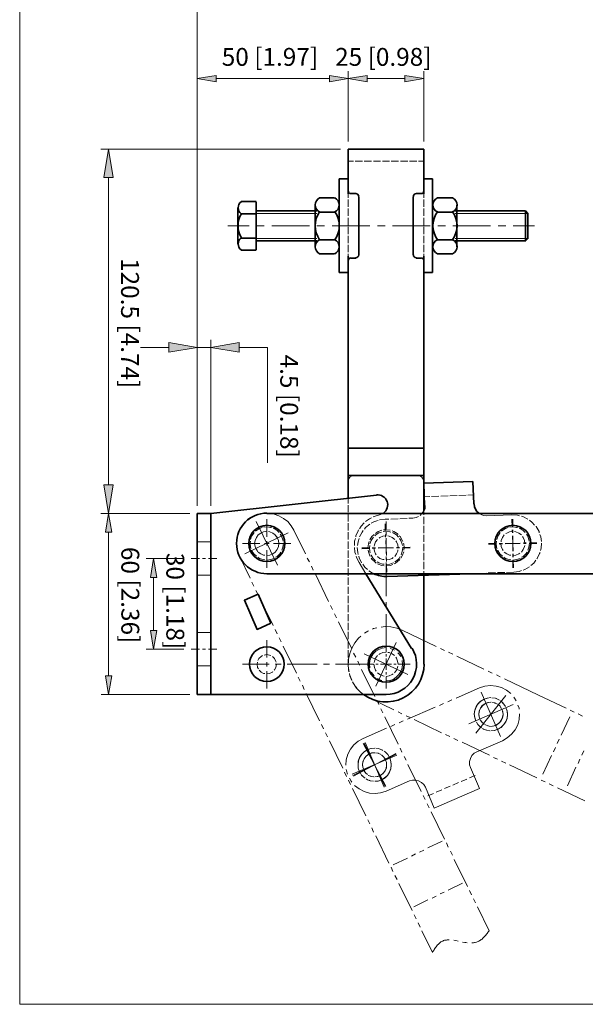
# Model space of a CAD drawing. Units: inches. Extents: x 16 to 543, y 50 to 741.
# Drawn here: x 16 to 277, y 50 to 504 of the extents above; entities that cross this region are included whole.
import ezdxf

# ---------------------------------------------------------------- set-up
doc = ezdxf.new("R2010")
doc.units = ezdxf.units.IN
doc.header["$MEASUREMENT"] = 0
doc.layers.add('图层 1', color=7, linetype='Continuous')

# ---------------------------------------------------------------- blocks, each defined once
blk = doc.blocks.new('block 2')
at = {"layer": '图层 1', "true_color": 0xffffff}
h = blk.add_hatch(color=7, dxfattribs=at)
h.dxf.hatch_style = 2
h.paths.add_polyline_path([(59.08, 431.36), (54.76, 431.36), (56.92, 444.44)])
h = blk.add_hatch(color=7, dxfattribs=at)
h.dxf.hatch_style = 2
h.paths.add_polyline_path([(59.08, 289.52), (54.76, 289.52), (56.92, 276.44)])
at = {"layer": '图层 1', "lineweight": 0}
for points in [[(16, 50), (543.28, 50), (543.28, 741.08), (16, 741.08), (16, 50)], [(59.08, 431.36), (54.76, 431.36), (56.92, 444.44), (59.08, 431.36)], [(59.08, 431.36), (54.76, 431.36), (56.92, 444.44), (59.08, 431.36)], [(59.08, 289.52), (54.76, 289.52), (56.92, 276.44), (59.08, 289.52)], [(59.08, 289.52), (54.76, 289.52), (56.92, 276.44), (59.08, 289.52)]]:
    blk.add_lwpolyline(points, dxfattribs=at)
at = {"layer": '图层 1', "color": 7, "lineweight": 18, "true_color": 0xffffff}
for points in [[(164.08, 444.44), (53.44, 444.44)], [(56.92, 431.36), (56.92, 289.52)], [(59.68, 276.44), (53.44, 276.44)]]:
    blk.add_lwpolyline(points, dxfattribs=at)
blk = doc.blocks.new('block 3')
at = {"layer": '图层 1', "lineweight": 0}
blk.add_lwpolyline([(16, 50), (543.28, 50), (543.28, 741.08), (16, 741.08), (16, 50)], dxfattribs=at)
at = {"layer": '图层 1', "color": 7, "true_color": 0xffffff, "insert": (62.8, 394.16), "char_height": 8.2416, "attachment_point": 7, "rotation": 270}
blk.add_mtext('\\fArial|b0|i0|c0|p34;\\W1;120.5 [4.74]', dxfattribs=at)
blk = doc.blocks.new('block 4')
at = {"layer": '图层 1', "true_color": 0xffffff}
h = blk.add_hatch(color=7, dxfattribs=at)
h.dxf.hatch_style = 2
h.paths.add_polyline_path([(106.6, 478.4), (106.6, 475.52), (97.96, 476.96)])
h = blk.add_hatch(color=7, dxfattribs=at)
h.dxf.hatch_style = 2
h.paths.add_polyline_path([(158.92, 478.4), (158.92, 475.52), (167.56, 476.96)])
h = blk.add_hatch(color=7, dxfattribs=at)
h.dxf.hatch_style = 2
h.paths.add_polyline_path([(176.32, 478.4), (176.32, 475.52), (167.56, 476.96)])
h = blk.add_hatch(color=7, dxfattribs=at)
h.dxf.hatch_style = 2
h.paths.add_polyline_path([(193.72, 478.4), (193.72, 475.52), (202.48, 476.96)])
h = blk.add_hatch(color=7, dxfattribs=at)
h.dxf.hatch_style = 2
h.paths.add_polyline_path([(84.88, 355.16), (84.88, 350.72), (97.96, 353)])
h = blk.add_hatch(color=7, dxfattribs=at)
h.dxf.hatch_style = 2
h.paths.add_polyline_path([(117.28, 355.16), (117.28, 350.72), (104.2, 353)])
h = blk.add_hatch(color=7, dxfattribs=at)
h.dxf.hatch_style = 2
h.paths.add_polyline_path([(58.48, 267.8), (55.6, 267.8), (57.04, 276.44)])
h = blk.add_hatch(color=7, dxfattribs=at)
h.dxf.hatch_style = 2
h.paths.add_polyline_path([(79.24, 246.92), (76.36, 246.92), (77.8, 255.56)])
h = blk.add_hatch(color=7, dxfattribs=at)
h.dxf.hatch_style = 2
h.paths.add_polyline_path([(79.24, 222.44), (76.36, 222.44), (77.8, 213.8)])
h = blk.add_hatch(color=7, dxfattribs=at)
h.dxf.hatch_style = 2
h.paths.add_polyline_path([(58.48, 201.56), (55.6, 201.56), (57.04, 192.92)])
at = {"layer": '图层 1', "lineweight": 0}
for points in [[(16, 50), (543.28, 50), (543.28, 741.08), (16, 741.08), (16, 50)], [(106.6, 478.4), (106.6, 475.52), (97.96, 476.96), (106.6, 478.4)], [(106.6, 478.4), (106.6, 475.52), (97.96, 476.96), (106.6, 478.4)], [(158.92, 478.4), (158.92, 475.52), (167.56, 476.96), (158.92, 478.4)], [(158.92, 478.4), (158.92, 475.52), (167.56, 476.96), (158.92, 478.4)], [(176.32, 478.4), (176.32, 475.52), (167.56, 476.96), (176.32, 478.4)], [(176.32, 478.4), (176.32, 475.52), (167.56, 476.96), (176.32, 478.4)], [(193.72, 478.4), (193.72, 475.52), (202.48, 476.96), (193.72, 478.4)], [(193.72, 478.4), (193.72, 475.52), (202.48, 476.96), (193.72, 478.4)], [(84.88, 355.16), (84.88, 350.72), (97.96, 353), (84.88, 355.16)], [(84.88, 355.16), (84.88, 350.72), (97.96, 353), (84.88, 355.16)], [(117.28, 355.16), (117.28, 350.72), (104.2, 353), (117.28, 355.16)], [(117.28, 355.16), (117.28, 350.72), (104.2, 353), (117.28, 355.16)], [(58.48, 267.8), (55.6, 267.8), (57.04, 276.44), (58.48, 267.8)], [(58.48, 267.8), (55.6, 267.8), (57.04, 276.44), (58.48, 267.8)], [(79.24, 246.92), (76.36, 246.92), (77.8, 255.56), (79.24, 246.92)], [(79.24, 246.92), (76.36, 246.92), (77.8, 255.56), (79.24, 246.92)], [(79.24, 222.44), (76.36, 222.44), (77.8, 213.8), (79.24, 222.44)], [(79.24, 222.44), (76.36, 222.44), (77.8, 213.8), (79.24, 222.44)], [(58.48, 201.56), (55.6, 201.56), (57.04, 192.92), (58.48, 201.56)], [(58.48, 201.56), (55.6, 201.56), (57.04, 192.92), (58.48, 201.56)]]:
    blk.add_lwpolyline(points, dxfattribs=at)
at = {"layer": '图层 1', "color": 7, "lineweight": 18, "true_color": 0xffffff}
for points in [[(97.96, 279.92), (97.96, 518.36)], [(97.96, 279.92), (97.96, 480.44)], [(106.6, 476.96), (158.92, 476.96)], [(167.56, 447.92), (167.56, 480.44)], [(167.56, 447.92), (167.56, 480.44)], [(176.32, 476.96), (193.72, 476.96)], [(202.48, 447.92), (202.48, 480.44)], [(169.96, 438.8), (167.56, 438.8)], [(174.16, 438.8), (170.8, 438.8)], [(178.36, 438.8), (175, 438.8)], [(182.56, 438.8), (179.2, 438.8)], [(186.64, 438.8), (183.4, 438.8)], [(190.84, 438.8), (187.48, 438.8)], [(195.04, 438.8), (191.68, 438.8)], [(199.24, 438.8), (195.88, 438.8)], [(202.48, 438.8), (200.08, 438.8)], [(167.56, 425), (167.56, 422)], [(202.48, 425), (202.48, 422)], [(167.56, 421.16), (167.56, 417.8)], [(202.48, 421.16), (202.48, 417.8)], [(125.08, 414.8), (153.16, 414.8)], [(167.56, 416.96), (167.56, 413.6)], [(202.48, 416.96), (202.48, 413.6)], [(216.88, 414.8), (250.48, 414.8)], [(112.12, 409.04), (121.84, 409.04)], [(125.32, 409.04), (128.8, 409.04)], [(132.28, 409.04), (149.68, 409.04)], [(153.16, 409.04), (156.64, 409.04)], [(160.12, 409.04), (177.64, 409.04)], [(167.56, 412.76), (167.56, 409.4)], [(181.12, 409.04), (184.6, 409.04)], [(188.08, 409.04), (205.48, 409.04)], [(202.48, 412.76), (202.48, 409.4)], [(208.96, 409.04), (212.44, 409.04)], [(215.92, 409.04), (233.32, 409.04)], [(236.8, 409.04), (240.28, 409.04)], [(243.76, 409.04), (253.48, 409.04)], [(167.56, 408.56), (167.56, 405.2)], [(167.56, 404.36), (167.56, 401.12)], [(202.48, 408.56), (202.48, 405.2)], [(202.48, 404.36), (202.48, 401.12)], [(125.08, 403.16), (153.16, 403.16)], [(167.56, 400.28), (167.56, 396.92)], [(202.48, 400.28), (202.48, 396.92)], [(216.88, 403.16), (250.48, 403.16)], [(167.56, 396.08), (167.56, 393.08)], [(202.48, 396.08), (202.48, 393.08)], [(97.96, 279.92), (97.96, 356.48)], [(104.2, 279.92), (104.2, 356.48)], [(84.88, 353), (71.8, 353)], [(97.96, 353), (104.2, 353)], [(117.28, 353), (130.36, 353), (130.36, 299.72)], [(97.96, 279.92), (97.96, 299.48)], [(170.44, 293.84), (169.36, 293.72), (168.4, 293.12), (167.8, 292.16), (167.56, 291.08)], [(172.12, 293.84), (170.44, 293.84)], [(176.2, 293.84), (172.84, 293.84)], [(180.4, 293.84), (177.04, 293.84)], [(184.6, 293.84), (181.24, 293.84)], [(188.8, 293.84), (185.44, 293.84)], [(193, 293.84), (189.64, 293.84)], [(197.2, 293.84), (193.84, 293.84)], [(202.48, 291.08), (202.24, 292.16), (201.64, 293.12), (200.68, 293.72), (199.6, 293.84), (197.92, 293.84)], [(167.56, 281), (167.56, 283.4)], [(205.24, 284.24), (202.72, 284.12)], [(209.44, 284.36), (206.08, 284.24)], [(213.64, 284.48), (210.28, 284.36)], [(217.84, 284.6), (214.48, 284.48)], [(222.04, 284.84), (218.68, 284.72)], [(225.4, 284.96), (222.76, 284.84)], [(167.56, 276.92), (167.56, 280.16)], [(200.8, 275.48), (201.64, 276.32), (202.48, 277.64)], [(202.48, 275.72), (202.48, 277.64)], [(94.48, 276.44), (53.56, 276.44)], [(123.04, 274.52), (121.84, 273.8), (121.24, 273.32)], [(126.88, 276.08), (126.16, 275.96), (124.84, 275.48)], [(134.92, 252.56), (125.08, 272.6)], [(142.48, 268.64), (141.28, 270.68), (139.72, 272.6), (137.8, 274.04), (135.64, 275.24), (133.36, 276.08), (130.96, 276.44), (128.92, 276.44)], [(130, 265.64), (130, 273.68)], [(167.56, 272.72), (167.56, 276.08)], [(178.36, 274.4), (177.4, 273.92), (175.6, 272.6)], [(181.36, 273.2), (179.68, 272.6), (178.24, 271.88)], [(182.08, 275.72), (179.56, 275), (179.08, 274.76)], [(182.08, 275.72), (183.76, 276.44)], [(184.6, 273.68), (182.08, 273.44)], [(184.6, 273.68), (186.4, 273.8)], [(185.08, 269.12), (185.08, 272.6)], [(187.24, 273.8), (190.6, 273.92)], [(191.44, 273.92), (194.8, 274.04)], [(195.64, 274.16), (197.44, 274.16)], [(197.44, 274.16), (199, 274.52), (200.08, 275)], [(202.48, 271.52), (202.48, 274.88)], [(227.8, 276.44), (228.88, 275.84), (230.08, 275.48), (231.28, 275.36)], [(231.28, 275.36), (243.04, 275.72)], [(246.64, 275.36), (245.68, 275.6), (243.04, 275.72)], [(243.28, 270.2), (243.16, 273.68)], [(243.52, 270.2), (243.52, 273.68)], [(250.48, 273.8), (248.2, 275), (247.48, 275.12)], [(253.6, 271.04), (252.52, 272.24), (251.2, 273.32)], [(119.68, 272), (118.48, 270.32), (117.28, 268.16), (116.44, 265.88), (116.08, 263.48), (116.08, 261.08), (116.56, 258.68), (117.52, 256.4)], [(130, 268.16), (128.56, 267.92), (127.24, 267.32), (126.04, 266.48), (125.2, 265.28), (124.6, 263.96), (124.36, 262.52), (124.6, 261.32)], [(127.84, 269.84), (126.64, 269.48), (125.2, 268.52), (124.84, 268.16)], [(130, 268.16), (128.56, 267.92), (127.24, 267.32), (126.76, 267.08)], [(132.16, 269.84), (131.68, 269.96), (130, 270.2), (128.68, 270.08)], [(133.96, 266.48), (132.76, 267.32), (131.44, 267.92), (130.84, 268.04)], [(135.76, 267.56), (134.8, 268.52), (133.36, 269.48), (133, 269.6)], [(147.88, 257.72), (142.48, 268.64)], [(167.56, 268.52), (167.56, 271.88)], [(172.36, 268.76), (172.12, 268.4), (171.16, 266), (171.04, 265.64)], [(175, 272), (173.56, 270.56), (172.84, 269.36)], [(174.52, 268.52), (174.04, 267.8), (172.84, 265.64)], [(177.52, 271.4), (175.6, 269.84), (175.12, 269.12)], [(183.04, 268.64), (181.36, 268.04), (180.16, 267.2)], [(187.24, 267.8), (186.76, 267.92), (185.08, 268.16), (183.76, 268.04)], [(187, 268.64), (186.88, 268.64), (185.08, 268.88), (183.88, 268.76)], [(184.72, 268.16), (184.6, 271.64)], [(190.6, 266.72), (190.24, 267.08), (188.68, 268.04), (187.84, 268.4)], [(202.48, 267.32), (202.48, 270.68)], [(241.36, 269.84), (240.16, 269.48), (238.72, 268.52), (238.36, 268.16)], [(243.52, 268.16), (242.08, 267.92), (240.76, 267.32), (240.28, 267.08)], [(245.68, 269.84), (245.2, 269.96), (243.52, 270.2), (242.2, 270.08)], [(243.4, 267.44), (243.28, 268.76)], [(243.52, 267.44), (243.52, 268.76)], [(247.48, 266.48), (246.28, 267.32), (244.96, 267.92), (244.36, 268.04)], [(249.28, 267.56), (248.32, 268.52), (246.88, 269.48), (246.52, 269.6)], [(255.76, 267.44), (255.64, 268.04), (254.32, 270.32), (254.2, 270.44)], [(57.04, 267.8), (57.04, 201.56)], [(119.92, 257.72), (139.96, 267.44)], [(122.44, 263.6), (122.32, 262.52), (122.56, 260.84), (122.8, 260.24)], [(124.24, 267.56), (124, 267.32), (123.04, 265.88), (122.56, 264.44)], [(126.04, 266.48), (125.2, 265.28), (124.6, 263.96), (124.48, 263.36)], [(130, 257), (131.44, 257.12), (132.76, 257.72), (133.96, 258.56), (134.8, 259.76), (135.4, 261.08), (135.52, 262.52), (135.4, 263.84)], [(130, 261.56), (130, 263.6)], [(132.88, 267.32), (132.76, 267.32), (131.44, 267.92)], [(134.92, 265.16), (134.8, 265.28), (133.96, 266.36)], [(135.52, 262.52), (135.4, 263.96), (134.8, 265.28), (134.44, 265.76)], [(137.56, 263.6), (137.44, 264.2), (136.84, 265.88), (136.24, 266.84)], [(167.56, 264.32), (167.56, 267.68)], [(167.56, 260.12), (167.56, 263.48)], [(170.92, 264.8), (170.56, 263.6), (170.44, 261.56)], [(172.6, 264.8), (172.12, 263.24), (171.88, 261.56)], [(177.28, 263.48), (176.92, 262.4), (176.68, 260.48), (176.68, 260.36)], [(179.56, 266.72), (178.48, 265.76), (177.52, 264.2)], [(179.32, 265.52), (179.08, 265.28), (178.12, 263.84), (177.64, 262.4)], [(181.12, 264.44), (180.16, 263.24), (179.68, 261.92), (179.56, 261.32)], [(182.92, 267.8), (181.72, 267.44), (180.28, 266.48), (179.92, 266.12)], [(185.08, 266.12), (183.64, 265.88), (182.2, 265.28), (181.84, 264.92)], [(184.84, 265.4), (184.84, 266.72)], [(185.2, 257), (184.96, 263.96)], [(185.08, 266.36), (185.08, 267.68)], [(185.08, 257.96), (185.08, 264.92)], [(189.04, 264.44), (187.84, 265.28), (186.52, 265.88), (185.92, 266)], [(190.84, 265.52), (189.88, 266.48), (188.32, 267.44), (187.96, 267.56)], [(190.6, 260.48), (190.48, 261.92), (189.88, 263.24), (189.52, 263.72)], [(192.76, 263.48), (192.52, 264.08), (191.56, 265.76), (191.08, 266.12)], [(192.64, 261.56), (192.52, 262.16), (191.92, 263.84), (191.32, 264.8)], [(202.48, 263.24), (202.48, 266.48)], [(235.96, 263.6), (235.84, 262.52), (236.08, 260.84), (236.32, 260.24)], [(237.76, 267.56), (237.52, 267.32), (236.68, 265.88), (236.2, 264.44)], [(239.56, 266.48), (238.72, 265.28), (238.12, 263.96), (238.12, 263.36)], [(243.64, 259.04), (243.4, 266)], [(243.52, 259.04), (243.52, 266)], [(249.16, 262.52), (248.92, 263.96), (248.32, 265.28), (247.96, 265.76)], [(251.08, 263.6), (250.96, 264.2), (250.48, 265.88), (249.88, 266.84)], [(256.72, 263.48), (256.48, 265.64), (256, 266.72)], [(104.2, 263.24), (97.96, 263.24)], [(126.88, 262.52), (118.84, 262.52)], [(123.04, 259.4), (123.04, 259.28), (124, 257.72), (125.2, 256.64)], [(124.36, 262.52), (124.6, 261.08), (125.2, 259.76), (125.56, 259.28)], [(125.08, 259.88), (125.2, 259.76), (125.92, 258.68)], [(131.08, 262.52), (128.92, 262.52)], [(130, 251.36), (130, 259.4)], [(141.16, 262.52), (133.12, 262.52)], [(133.96, 258.56), (134.8, 259.76), (135.4, 261.08), (135.4, 261.68)], [(136.96, 259.4), (137.44, 260.84), (137.68, 262.52), (137.68, 262.76)], [(167.56, 255.92), (167.56, 259.28)], [(170.44, 260.72), (170.68, 258.56), (171.04, 257.48)], [(171.76, 260.72), (172, 258.32), (172.24, 257.48)], [(177.4, 260.48), (173.92, 260.48)], [(177.4, 260.48), (173.92, 260.48)], [(177.4, 260.24), (173.92, 260.12)], [(176.8, 259.52), (176.92, 258.68), (177.52, 256.88), (177.76, 256.52)], [(177.52, 261.56), (177.4, 260.48), (177.52, 258.8), (177.76, 258.2)], [(180.16, 260.48), (178.72, 260.48)], [(180.16, 260.48), (178.72, 260.48)], [(180.16, 260.36), (178.84, 260.24)], [(179.44, 260.48), (179.68, 259.04), (180.16, 257.72), (180.52, 257.24)], [(188.56, 260.48), (181.48, 260.48)], [(188.56, 260.48), (181.48, 260.48)], [(188.56, 260.6), (181.6, 260.36)], [(189.04, 256.52), (189.88, 257.72), (190.48, 259.04), (190.48, 259.64)], [(191.32, 260.72), (189.88, 260.72)], [(191.32, 260.48), (189.88, 260.48)], [(191.32, 260.48), (189.88, 260.48)], [(192.04, 257.36), (192.52, 258.8), (192.76, 260.48), (192.64, 260.72)], [(196.12, 260.48), (192.64, 260.48)], [(196.12, 260.48), (192.64, 260.48)], [(196.24, 260.84), (192.76, 260.72)], [(193.24, 259.52), (193.36, 260.48), (193.24, 262.4), (193.12, 262.64)], [(202.48, 259.04), (202.48, 262.4)], [(235.84, 262.52), (232.36, 262.52)], [(235.84, 262.28), (232.36, 262.16)], [(236.56, 259.4), (236.68, 259.28), (237.52, 257.72), (238.72, 256.64)], [(238.72, 262.52), (237.28, 262.52)], [(238.72, 262.4), (237.28, 262.28)], [(238, 262.52), (238.12, 261.08), (238.72, 259.76), (239.08, 259.28)], [(247, 262.64), (240.04, 262.4)], [(247, 262.52), (240.04, 262.52)], [(247.48, 258.56), (248.32, 259.76), (248.92, 261.08), (249.04, 261.68)], [(249.76, 262.76), (248.44, 262.76)], [(249.76, 262.52), (248.44, 262.52)], [(250.48, 259.4), (250.96, 260.84), (251.2, 262.52), (251.2, 262.76)], [(254.68, 262.88), (251.2, 262.76)], [(254.68, 262.52), (251.2, 262.52)], [(256.36, 259.28), (256.6, 260.36), (256.72, 262.64)], [(91.72, 255.56), (74.32, 255.56)], [(99.04, 255.56), (95.2, 255.56)], [(101.8, 255.56), (100.36, 255.56)], [(106.96, 255.56), (103.12, 255.56)], [(122.32, 246.56), (117.52, 256.4)], [(125.92, 256.16), (126.64, 255.68), (128.32, 255.08), (129.16, 254.96)], [(126.04, 258.56), (127.24, 257.72), (128.56, 257.12), (129.16, 257.12)], [(127.12, 257.72), (127.24, 257.72), (128.56, 257.12)], [(130, 257), (131.44, 257.12), (132.76, 257.72), (133.24, 258.08)], [(130, 257), (130, 257)], [(130, 257), (130, 257)], [(130, 254.84), (131.68, 255.08), (133.36, 255.68)], [(130, 254.84), (130, 254.84)], [(134.08, 256.16), (134.8, 256.52), (136, 257.72), (136.48, 258.56)], [(149.68, 254), (148.72, 255.8)], [(167.56, 251.84), (167.56, 255.08)], [(171.28, 256.64), (171.4, 256.04), (172.6, 253.76)], [(172.48, 256.64), (172.6, 255.92), (173.8, 253.64)], [(178.12, 257.36), (178.12, 257.12), (179.08, 255.68), (180.16, 254.6)], [(178.24, 255.8), (178.48, 255.32), (179.8, 254), (180.52, 253.52)], [(181.12, 256.52), (182.2, 255.68), (183.64, 255.08), (184.24, 255.08)], [(185.08, 255.2), (185.08, 256.52)], [(185.08, 254.96), (186.52, 255.08), (187.84, 255.68), (188.32, 256.04)], [(185.08, 254.96), (185.08, 254.96)], [(185.32, 254.24), (185.2, 255.68)], [(188.92, 253.16), (190.24, 254), (191.44, 255.08)], [(189.16, 254.12), (189.88, 254.48), (191.08, 255.68), (191.56, 256.52)], [(191.92, 255.8), (192.52, 256.88), (193.24, 258.68)], [(202.48, 254.84), (202.48, 258.2)], [(239.44, 256.16), (240.16, 255.68), (241.84, 255.08), (242.68, 254.96)], [(239.56, 258.56), (240.76, 257.72), (242.08, 257.12), (242.68, 257.12)], [(243.52, 257), (244.96, 257.12), (246.28, 257.72), (246.76, 258.08)], [(243.52, 256.28), (243.52, 257.72)], [(243.52, 257), (243.52, 257)], [(243.52, 254.84), (245.2, 255.08), (246.88, 255.68)], [(243.52, 251.36), (243.52, 254.84)], [(243.52, 254.84), (243.52, 254.84)], [(243.76, 256.28), (243.76, 257.72)], [(243.88, 251.36), (243.76, 254.84)], [(247.6, 256.16), (248.32, 256.52), (249.52, 257.72), (250.12, 258.56)], [(251.92, 252.32), (253.24, 253.52), (254.2, 254.84)], [(254.68, 255.44), (254.8, 255.56), (255.88, 257.96), (256.12, 258.44)], [(151.48, 250.16), (150.64, 252.08)], [(167.56, 247.64), (167.56, 251)], [(175.72, 248.6), (172.6, 253.76)], [(174.28, 252.92), (175.24, 251.6), (176.44, 250.52)], [(177.16, 249.92), (179.2, 248.6)], [(180.88, 254.12), (181.72, 253.64), (183.4, 253.04), (184.12, 252.92)], [(181.12, 253.16), (181.36, 252.92), (183.16, 252.32), (184.24, 252.2)], [(185.08, 250.28), (185.08, 253.76)], [(185.08, 252.8), (186.76, 253.04), (188.32, 253.64), (188.44, 253.64)], [(185.08, 252.2), (186.88, 252.32), (188.2, 252.8)], [(185.08, 252.8), (185.08, 252.8)], [(185.08, 252.2), (185.08, 252.2)], [(185.08, 250.28), (185.08, 238.28)], [(185.44, 249.32), (185.32, 252.8)], [(202.48, 250.64), (202.48, 254)], [(202.48, 247.88), (202.48, 249.8)], [(244, 249.32), (246.52, 249.68), (247.6, 250.04)], [(248.32, 250.28), (249.04, 250.52), (251.32, 251.84)], [(77.8, 246.92), (77.8, 222.44)], [(104.2, 247.88), (97.96, 247.88)], [(158.56, 235.76), (152.44, 248.36)], [(167.56, 243.44), (167.56, 246.8)], [(223.84, 248.6), (227.2, 248.72)], [(228.04, 248.72), (231.4, 248.84)], [(232.24, 248.96), (235.6, 249.08)], [(236.44, 249.08), (239.8, 249.2)], [(240.64, 249.2), (244, 249.32)], [(124.12, 242.84), (123.16, 244.76)], [(125.92, 239.12), (124.96, 240.92)], [(167.56, 239.24), (167.56, 242.6)], [(133, 224.72), (126.88, 237.2)], [(167.56, 235.04), (167.56, 238.4)], [(160.36, 232.04), (159.4, 233.96)], [(167.56, 230.84), (167.56, 234.2)], [(185.08, 235.52), (185.08, 232.76)], [(162.16, 228.32), (161.32, 230.12)], [(167.56, 226.76), (167.56, 230)], [(185.08, 230), (185.08, 218)], [(134.8, 220.88), (133.84, 222.8)], [(169.24, 213.92), (163.12, 226.4)], [(167.56, 222.56), (167.56, 225.92)], [(180.76, 223.64), (179.2, 223.28), (178.84, 223.04)], [(192.52, 222.56), (190, 223.52), (187.24, 224.12), (184.6, 224.24), (182.8, 224)], [(192.52, 222.56), (208.24, 215)], [(104.2, 221.48), (97.96, 221.48)], [(130, 209.96), (130, 218)], [(136.6, 217.16), (135.76, 219.08)], [(167.56, 218.36), (167.56, 221.72)], [(173.44, 219.8), (172.36, 218.84), (170.68, 216.68), (169.24, 214.28), (168.28, 211.76), (167.8, 209.12), (167.68, 207.56)], [(176.92, 222.2), (176.68, 222.08), (175.12, 221.12)], [(185.08, 212.6), (185.08, 218)], [(185.08, 212.6), (185.08, 218)], [(185.08, 212.6), (185.08, 218)], [(91.72, 213.8), (74.32, 213.8)], [(99.04, 213.8), (95.2, 213.8)], [(101.8, 213.8), (100.36, 213.8)], [(106.96, 213.8), (103.12, 213.8)], [(143.68, 202.76), (137.56, 215.24)], [(167.56, 214.16), (167.56, 217.52)], [(185.08, 214.52), (183.28, 214.28), (181.72, 213.68), (180.28, 212.84), (179.08, 211.64), (178.12, 210.08), (177.52, 208.52), (177.4, 206.84), (177.52, 205.16)], [(180.28, 196.76), (189.76, 216.92)], [(188.92, 213.32), (188.32, 213.68), (187, 214.16)], [(210.16, 214.16), (211.96, 213.2)], [(128.08, 210.8), (127.36, 210.44), (126.4, 209.48), (125.92, 208.52)], [(131.92, 210.8), (131.32, 211.04), (130, 211.28), (128.8, 211.04)], [(134.32, 207.8), (134.2, 208.16), (133.6, 209.48), (132.64, 210.44)], [(167.56, 209.96), (167.56, 213.32)], [(167.56, 206.84), (167.56, 209.12)], [(171.04, 210.08), (170.08, 212)], [(175, 211.64), (195.04, 202.04)], [(181.12, 210.8), (180.16, 209.6), (179.68, 208.28), (179.56, 207.68)], [(185.08, 212.36), (183.52, 212.24), (182.2, 211.64), (181.72, 211.28)], [(185.08, 210.44), (185.08, 211.52)], [(185.08, 210.44), (185.08, 211.52)], [(185.08, 210.44), (185.08, 211.52)], [(185.08, 204.2), (185.08, 209.48)], [(185.08, 204.2), (185.08, 209.48)], [(185.08, 204.2), (185.08, 209.48)], [(188.92, 210.8), (187.84, 211.64), (186.52, 212.24), (185.92, 212.24)], [(190.6, 206.84), (190.36, 208.28), (189.88, 209.6), (189.52, 210.08)], [(191.8, 210.44), (190.96, 211.64), (190.48, 212.12)], [(213.88, 212.36), (215.8, 211.52)], [(217.72, 210.56), (230.2, 204.56)], [(104.2, 206.12), (97.96, 206.12)], [(131.08, 206.84), (118.84, 206.84)], [(125.68, 207.8), (125.56, 206.84), (125.8, 205.4), (126.16, 204.68)], [(130, 205.76), (130, 207.8)], [(133.48, 204.08), (133.6, 204.2), (134.2, 205.4), (134.44, 206.84), (134.44, 206.96)], [(136.6, 206.84), (133.84, 206.84)], [(153.28, 206.84), (139.36, 206.84)], [(158.92, 206.84), (156.16, 206.84)], [(173.92, 206.84), (161.68, 206.84)], [(167.56, 206.84), (167.8, 204.08), (168.04, 203.36)], [(167.68, 205.52), (167.92, 203.6), (167.92, 203.36)], [(172.84, 206.36), (172, 208.28)], [(179.92, 191.96), (173.8, 204.44)], [(179.32, 206.84), (173.92, 206.84)], [(179.32, 206.84), (173.92, 206.84)], [(179.32, 206.84), (173.92, 206.84)], [(179.44, 206.84), (179.68, 205.4), (180.16, 204.08), (180.52, 203.6)], [(181.36, 206.84), (180.28, 206.84)], [(181.36, 206.84), (180.28, 206.84)], [(181.36, 206.84), (180.28, 206.84)], [(187.6, 206.84), (182.44, 206.84)], [(187.6, 206.84), (182.44, 206.84)], [(187.6, 206.84), (182.44, 206.84)], [(185.08, 199.16), (186.76, 199.4), (188.32, 199.88), (189.76, 200.84), (190.96, 202.04), (191.92, 203.48), (192.52, 205.16), (192.64, 206.84), (192.52, 208.52)], [(189.76, 206.84), (188.68, 206.84)], [(189.76, 206.84), (188.68, 206.84)], [(189.76, 206.84), (188.68, 206.84)], [(188.92, 202.88), (189.88, 204.08), (190.36, 205.4), (190.48, 206)], [(196.12, 206.84), (190.72, 206.84)], [(196.12, 206.84), (190.72, 206.84)], [(196.12, 206.84), (190.72, 206.84)], [(126.52, 204.08), (127.36, 203.24), (128.56, 202.52), (129.16, 202.52)], [(130, 195.68), (130, 203.72)], [(130, 202.4), (131.32, 202.52), (132.64, 203.24), (132.88, 203.48)], [(145.48, 199.04), (144.52, 200.84)], [(168.16, 202.52), (168.4, 201.56), (169.24, 199.4)], [(168.52, 201.44), (168.64, 200.96), (169.24, 199.52)], [(178.24, 203.24), (179.08, 202.04), (179.56, 201.56)], [(181.12, 202.88), (182.2, 202.04), (183.52, 201.44), (184.12, 201.32)], [(181.12, 200.24), (181.72, 199.88), (183.04, 199.4)], [(185.08, 202.16), (185.08, 203.12)], [(185.08, 202.16), (185.08, 203.12)], [(185.08, 202.16), (185.08, 203.12)], [(185.08, 201.2), (186.52, 201.44), (187.84, 202.04), (188.32, 202.4)], [(185.08, 201.2), (185.08, 201.2)], [(185.08, 195.68), (185.08, 201.08)], [(185.08, 195.68), (185.08, 201.08)], [(185.08, 195.68), (185.08, 201.08)], [(232.12, 203.72), (234.04, 202.76)], [(235.96, 201.92), (237.76, 200.96)], [(239.68, 200.12), (255.4, 192.56)], [(147.28, 195.2), (146.44, 197.12)], [(169.6, 198.68), (170.8, 196.76), (171.52, 195.92)], [(170.32, 197.6), (171.16, 196.16), (173.08, 194.12), (175.12, 192.44), (177.52, 191.12)], [(185.08, 199.16), (185.08, 199.16)], [(228.16, 195.92), (217.36, 191.24)], [(242.68, 193.28), (240.64, 194.84), (238.36, 196.04), (235.84, 196.76), (233.2, 197), (230.68, 196.76), (228.16, 195.92)], [(94.48, 192.92), (53.56, 192.92)], [(154.36, 180.8), (148.24, 193.4)], [(172, 195.2), (172.6, 194.6), (174.52, 192.92)], [(177.52, 191.12), (188.68, 185.84)], [(233.44, 191.48), (231.76, 191.24), (230.08, 190.64), (228.64, 189.8), (227.44, 188.48), (226.6, 187.04), (226, 185.48), (225.76, 183.8), (226, 182)], [(231.88, 191.24), (230.32, 190.76), (228.76, 189.8), (227.56, 188.72), (226.6, 187.28), (226, 185.6), (225.76, 183.92), (226, 182.24), (226.48, 180.56)], [(226.48, 175.04), (240.4, 192.44)], [(229, 194), (237.88, 173.48)], [(235.96, 191), (235.36, 191.24), (233.92, 191.36)], [(237.4, 190.28), (236.8, 190.64), (235.48, 191.12)], [(245.08, 189.92), (244.36, 191.24), (244, 191.72)], [(255.4, 192.56), (268.12, 186.56)], [(181.72, 188.24), (180.88, 190.04)], [(183.52, 184.4), (182.68, 186.32)], [(207.76, 187.04), (194.92, 181.52)], [(211.6, 188.72), (209.68, 187.88)], [(215.44, 190.4), (213.52, 189.56)], [(223.24, 179.36), (243.64, 188.24)], [(233.44, 189.32), (232, 189.2), (230.68, 188.6), (229.48, 187.76), (228.64, 186.56), (228.04, 185.24), (227.92, 183.8), (228.04, 182.48)], [(232.36, 189.2), (230.92, 188.72), (229.72, 187.88), (228.76, 186.8), (228.16, 185.48), (227.92, 184.04), (228.04, 182.6), (228.4, 181.52)], [(235.36, 188.96), (235.24, 189.08), (233.8, 189.32)], [(236.32, 188.6), (236.2, 188.6), (235, 189.08)], [(235, 176.24), (236.68, 176.84), (238.12, 177.68), (239.32, 178.88), (240.28, 180.32), (240.88, 181.88), (241.12, 183.56), (241, 185.24), (240.4, 186.92)], [(237.76, 187.28), (237.64, 187.52), (236.68, 188.36)], [(238.36, 186.44), (238.24, 186.56), (237.52, 187.64)], [(239.32, 188.6), (238.36, 189.68), (237.76, 190.04)], [(240.16, 187.4), (239.44, 188.48), (238.96, 189.08)], [(246.52, 186.08), (246.4, 186.56), (245.92, 188)], [(190.6, 170), (184.48, 182.6)], [(190.6, 184.88), (192.4, 184.04)], [(194.32, 183.08), (196.24, 182.24)], [(233.44, 176.12), (235.12, 176.24), (236.8, 176.84), (238.24, 177.8), (239.44, 179), (240.4, 180.44), (240.88, 182), (241.12, 183.8), (240.88, 185.48)], [(233.44, 178.16), (234.88, 178.4), (236.2, 179), (237.4, 179.84), (238.24, 181.04), (238.84, 182.36), (239.08, 183.8), (238.84, 185)], [(234.52, 178.28), (235.96, 178.76), (237.16, 179.6), (238.12, 180.68), (238.72, 182), (239.08, 183.44), (238.96, 184.88), (238.48, 186.08)], [(238.72, 171.56), (241, 172.88), (242.92, 174.56), (244.6, 176.6), (245.8, 178.88), (246.52, 181.4), (246.64, 183.92)], [(265.84, 174.08), (269.92, 182.6)], [(270.04, 185.72), (271.84, 184.76)], [(273.76, 183.92), (275.68, 182.96)], [(156.16, 177.08), (155.2, 179)], [(185.32, 177.32), (174.52, 172.64)], [(189.16, 179), (187.24, 178.16)], [(193, 180.68), (191.08, 179.84)], [(198.04, 181.28), (210.64, 175.28)], [(226.72, 180.2), (227.44, 179), (227.92, 178.52)], [(227.56, 178.88), (228.52, 177.92), (229.12, 177.44)], [(228.52, 181.16), (228.64, 181.04), (229.48, 179.96)], [(229.24, 180.2), (229.24, 180.08), (230.32, 179.24)], [(229.6, 177.2), (230.08, 176.84), (231.4, 176.36)], [(230.56, 179), (230.68, 179), (232, 178.4)], [(231.64, 178.52), (233.08, 178.16)], [(233.44, 178.16), (233.44, 178.16)], [(234.52, 178.28), (234.52, 178.28)], [(157.96, 173.36), (157.12, 175.16)], [(174.52, 172.64), (172.24, 171.32), (170.2, 169.64), (168.64, 167.6), (167.44, 165.32), (166.72, 162.8), (166.48, 160.28)], [(212.56, 174.44), (214.48, 173.48)], [(216.28, 172.64), (218.2, 171.68)], [(230.92, 176.6), (231.52, 176.36), (232.96, 176.12)], [(233.44, 176.12), (233.44, 176.12)], [(165.04, 158.96), (158.92, 171.44)], [(179.8, 168.2), (178, 167.96), (176.44, 167.36), (175, 166.52), (173.8, 165.2), (172.84, 163.76), (172.24, 162.2), (172.12, 160.52), (172.24, 158.72)], [(184.96, 150.68), (174.52, 170.36)], [(184.6, 150.44), (174.88, 170.48)], [(175.36, 170.72), (184.24, 150.2)], [(182.32, 167.72), (181.6, 167.96), (180.28, 168.08)], [(192.4, 166.28), (191.56, 168.2)], [(220.12, 170.84), (232.72, 164.84)], [(238.72, 171.56), (226.96, 166.52)], [(262.36, 166.52), (263.2, 168.44)], [(264.04, 170.36), (265, 172.28)], [(169.48, 156.08), (190, 164.96)], [(169.72, 155.6), (189.76, 165.32)], [(169.96, 155.24), (189.64, 165.68)], [(178.24, 167.96), (176.56, 167.48), (175.12, 166.64), (173.92, 165.44), (172.96, 164), (172.36, 162.32), (172.12, 160.64), (172.24, 158.96), (172.84, 157.28)], [(179.8, 166.04), (178.36, 165.92), (176.92, 165.32), (175.84, 164.48), (174.88, 163.28), (174.4, 161.96), (174.16, 160.52), (174.4, 159.2)], [(178.6, 165.92), (177.28, 165.44), (176.08, 164.6), (175.12, 163.52), (174.52, 162.2), (174.16, 160.76), (174.28, 159.32), (174.76, 158.24)], [(181.6, 165.68), (181.48, 165.8), (180.16, 166.04)], [(182.56, 165.2), (182.56, 165.32), (181.24, 165.8)], [(181.24, 152.96), (182.92, 153.56), (184.36, 154.4), (185.68, 155.6), (186.64, 157.04), (187.24, 158.6), (187.48, 160.28), (187.24, 161.96), (186.76, 163.64)], [(183.64, 167), (183.04, 167.36), (181.84, 167.84)], [(184, 164), (183.88, 164.12), (182.92, 165.08)], [(184.6, 163.16), (184.6, 163.28), (183.76, 164.36)], [(185.68, 165.32), (184.72, 166.4), (184.12, 166.76)], [(186.52, 164.12), (185.8, 165.2), (185.32, 165.8)], [(194.32, 162.56), (193.36, 164.36)], [(226.96, 166.52), (225.64, 165.8), (224.68, 164.72), (223.96, 163.4), (223.6, 161.96), (223.6, 160.52), (223.96, 159.2)], [(234.64, 163.88), (236.44, 163.04)], [(257.32, 156.2), (261.4, 164.72)], [(275.44, 164.96), (276.28, 166.88)], [(179.8, 152.84), (181.48, 152.96), (183.04, 153.56), (184.6, 154.52), (185.8, 155.72), (186.64, 157.16), (187.24, 158.72), (187.48, 160.52), (187.24, 162.2)], [(179.8, 154.88), (181.24, 155.12), (182.56, 155.6), (183.76, 156.56), (184.6, 157.64), (185.2, 159.08), (185.32, 160.52), (185.2, 161.72)], [(180.88, 155), (182.2, 155.48), (183.52, 156.32), (184.36, 157.4), (185.08, 158.72), (185.32, 160.16), (185.2, 161.6), (184.84, 162.8)], [(201.28, 148.16), (195.16, 160.64)], [(223.96, 159.2), (228.16, 149.6)], [(238.36, 162.2), (240.28, 161.24)], [(242.08, 160.4), (254.68, 154.4)], [(268.72, 150.8), (272.68, 159.32)], [(273.64, 161.12), (274.48, 163.04)], [(166.84, 155.12), (165.88, 157.04)], [(166.72, 158.24), (166.84, 157.64), (167.32, 156.2)], [(173.08, 156.92), (173.8, 155.72), (174.28, 155.24)], [(173.92, 155.6), (174.88, 154.64), (175.48, 154.28)], [(174.88, 157.88), (174.88, 157.64), (175.72, 156.68)], [(175.48, 156.92), (175.6, 156.8), (176.56, 155.96)], [(176.92, 155.72), (176.92, 155.6), (178.24, 155.12)], [(177.88, 155.24), (178, 155.24), (179.44, 154.88)], [(179.8, 154.88), (179.8, 154.88)], [(180.88, 155), (180.88, 155)], [(223.6, 154.4), (226.12, 155.48)], [(168.64, 151.4), (167.8, 153.32)], [(168.16, 154.28), (168.88, 152.96), (169.24, 152.48)], [(170.56, 150.92), (172.6, 149.36), (174.88, 148.16), (177.4, 147.44), (180.04, 147.2), (182.56, 147.56), (185.08, 148.28), (195.88, 153.08)], [(175.84, 153.92), (176.44, 153.56), (177.76, 153.08)], [(177.28, 153.32), (177.88, 153.08), (179.2, 152.84)], [(179.8, 152.84), (179.8, 152.84)], [(181.24, 152.96), (181.24, 152.96)], [(207.28, 140.48), (203.2, 150.08), (202.48, 151.4), (201.4, 152.36), (200.08, 153.08), (198.64, 153.44), (197.2, 153.44), (195.88, 153.08)], [(212.08, 149.48), (214.6, 150.56)], [(215.92, 151.04), (218.44, 152.24)], [(219.76, 152.72), (222.28, 153.8)], [(256.6, 153.44), (258.52, 152.6)], [(260.32, 151.64), (262.24, 150.8)], [(175.72, 137), (169.6, 149.48)], [(203.08, 144.44), (202.24, 146.24)], [(204.4, 146.12), (206.92, 147.2)], [(207.28, 140.48), (228.16, 149.6)], [(208.24, 147.8), (210.76, 148.88)], [(264.16, 149.84), (276.76, 143.84)], [(205, 140.6), (204.04, 142.52)], [(211.96, 126.2), (205.84, 138.8)], [(177.52, 133.28), (176.68, 135.08)], [(179.32, 129.44), (178.48, 131.36)], [(186.4, 115.04), (180.28, 127.64)], [(210.88, 125.24), (204.28, 122.12)], [(213.76, 122.48), (212.92, 124.4)], [(198.64, 119.36), (196.84, 118.4)], [(202.48, 121.16), (200.56, 120.2)], [(215.68, 118.76), (214.72, 120.56)], [(194.92, 117.44), (188.32, 114.32)], [(222.64, 104.36), (216.52, 116.84)], [(188.2, 111.32), (187.36, 113.24)], [(190.12, 107.6), (189.16, 109.4)], [(197.08, 93.2), (190.96, 105.68)], [(220.36, 105.92), (213.76, 102.68)], [(208.12, 99.92), (206.32, 98.96)], [(211.84, 101.72), (210.04, 100.88)], [(224.44, 100.52), (223.6, 102.44)], [(204.4, 98.12), (197.8, 94.88)], [(226.36, 96.8), (225.4, 98.72)], [(198.88, 89.36), (198.04, 91.28)], [(232.6, 83.96), (227.2, 94.88)], [(200.8, 85.64), (199.84, 87.56)], [(206.44, 73.88), (201.64, 83.84)], [(232.6, 83.96), (232.24, 83.48), (232, 83.12), (231.64, 82.64), (231.4, 82.28), (231.04, 81.92), (230.8, 81.56), (230.44, 81.2), (230.08, 80.84), (229.72, 80.48), (229.36, 80.12), (229, 79.88), (228.64, 79.64), (228.28, 79.4), (227.92, 79.16), (227.56, 78.92), (227.08, 78.8), (226.72, 78.68), (226.24, 78.56), (225.88, 78.44), (225.4, 78.32), (224.92, 78.32), (224.56, 78.32)], [(214.24, 79.76), (213.76, 79.76), (213.28, 79.76), (212.92, 79.64), (212.44, 79.52), (211.96, 79.52), (211.6, 79.4), (211.24, 79.16), (210.76, 79.04), (210.4, 78.8), (210.04, 78.56), (209.68, 78.2), (209.44, 77.96), (209.08, 77.6), (208.72, 77.36), (208.48, 77), (208.12, 76.52), (207.88, 76.16), (207.52, 75.8), (207.28, 75.32), (207.04, 74.84), (206.68, 74.36), (206.44, 73.88)], [(218.32, 79.16), (217.24, 79.4), (216.28, 79.52)], [(222.52, 78.32), (221.92, 78.44), (221.44, 78.56), (220.36, 78.68)]]:
    blk.add_lwpolyline(points, dxfattribs=at)
at = {"layer": '图层 1', "color": 7, "lineweight": 35, "true_color": 0xffffff}
for points in [[(202.48, 444.44), (167.56, 444.44)], [(167.56, 423.8), (167.56, 444.44)], [(202.48, 423.8), (202.48, 444.44)], [(163.48, 430.64), (163.48, 387.44)], [(163.48, 430.64), (167.56, 430.64)], [(206.56, 430.64), (202.48, 430.64)], [(206.56, 430.64), (206.56, 387.44)], [(167.56, 426.32), (167.56, 425)], [(168.76, 423.92), (171.04, 423.92)], [(172.48, 422.48), (172.48, 395.6)], [(197.56, 422.48), (197.56, 395.6)], [(201.28, 423.92), (199, 423.92)], [(202.48, 426.32), (202.48, 425)], [(118.24, 420.2), (125.08, 420.2)], [(125.08, 398), (125.08, 420.08)], [(152.32, 399.32), (152.32, 418.64)], [(161.32, 421.88), (154.36, 421.88)], [(215.68, 421.88), (208.72, 421.88)], [(217.72, 418.64), (217.72, 415.4)], [(116.68, 417.32), (116.68, 400.64)], [(125.08, 414.56), (118.24, 414.56)], [(125.08, 416), (153.16, 416)], [(161.32, 415.4), (154.36, 415.4)], [(215.68, 415.4), (208.72, 415.4)], [(216.88, 416), (249.4, 416)], [(217.72, 415.4), (217.72, 402.56)], [(249.4, 416), (249.4, 402.08), (250.48, 403.16), (250.48, 414.8), (249.4, 416)], [(125.08, 403.4), (118.24, 403.4)], [(125.08, 402.08), (153.16, 402.08)], [(161.32, 402.56), (154.36, 402.56)], [(215.68, 402.56), (208.72, 402.56)], [(216.88, 402.08), (249.4, 402.08)], [(217.72, 402.56), (217.72, 399.32)], [(118.24, 397.88), (125.08, 397.88)], [(161.32, 396.08), (154.36, 396.08)], [(167.56, 283.4), (167.56, 395.12)], [(202.48, 291.08), (202.48, 277.64), (202.48, 395.12)], [(215.68, 396.08), (208.72, 396.08)], [(167.56, 393.08), (167.56, 391.76)], [(168.76, 394.16), (171.04, 394.16)], [(201.28, 394.16), (199, 394.16)], [(202.48, 393.08), (202.48, 391.76)], [(167.56, 387.44), (163.48, 387.44)], [(206.56, 387.44), (202.48, 387.44)], [(202.48, 306.44), (167.56, 306.44)], [(202.48, 293.84), (167.56, 293.84)], [(167.56, 283.4), (167.56, 291.08)], [(225.16, 291.2), (202.48, 290.36)], [(225.52, 280.76), (225.16, 291.2)], [(202.84, 279.92), (202.48, 290.36)], [(97.96, 276.44), (104.2, 276.44), (180.64, 284.84)], [(97.96, 192.92), (97.96, 276.44)], [(104.2, 192.92), (104.2, 276.44)], [(378.04, 276.44), (130, 276.44)], [(468.52, 248.6), (130, 248.6)], [(196.84, 214.04), (175.72, 248.6)], [(185.56, 247.28), (223.84, 248.6)], [(202.48, 206.84), (202.48, 247.88)], [(131.92, 225.8), (125.56, 222.92), (119.68, 236.36), (126.04, 239.12), (131.92, 225.8)], [(185.08, 192.92), (97.96, 192.92)]]:
    blk.add_lwpolyline(points, dxfattribs=at)
for points in [[(167.68, 425.06), (167.68, 424.43), (168.19, 423.92), (168.82, 423.92)], [(172.48, 422.54), (172.48, 423.3), (171.86, 423.92), (171.1, 423.92)], [(199.06, 423.92), (198.3, 423.92), (197.68, 423.3), (197.68, 422.54)], [(201.34, 423.92), (201.97, 423.92), (202.48, 424.43), (202.48, 425.06)], [(118.29, 414.65), (116.3, 411.22), (116.3, 406.98), (118.29, 403.55)], [(154.42, 415.55), (151.62, 411.7), (151.62, 406.5), (154.42, 402.65)], [(161.39, 402.65), (164.18, 406.5), (164.18, 411.7), (161.38, 415.55)], [(208.78, 415.55), (205.98, 411.7), (205.98, 406.5), (208.78, 402.65)], [(215.75, 402.65), (218.54, 406.5), (218.54, 411.7), (215.74, 415.55)], [(171.1, 394.28), (171.86, 394.28), (172.48, 394.9), (172.48, 395.66)], [(197.68, 395.66), (197.68, 394.9), (198.3, 394.28), (199.06, 394.28)], [(168.82, 394.28), (168.19, 394.28), (167.68, 393.77), (167.68, 393.14)], [(202.48, 393.14), (202.48, 393.77), (201.97, 394.28), (201.34, 394.28)], [(202.55, 277.76), (202.85, 278.49), (202.98, 279.27), (202.96, 280.05)], [(225.64, 280.75), (225.7, 279.06), (226.52, 277.49), (227.87, 276.48)], [(179.31, 248.63), (181.27, 247.67), (183.43, 247.21), (185.6, 247.29)]]:
    blk.add_open_spline(points, degree=3, dxfattribs=at)
for points, knots in [([(118.27, 420.13), (117.35, 419.52), (116.8, 418.48), (116.8, 417.38), (116.8, 416.28), (117.35, 415.24), (118.27, 414.63)], [0, 0, 0, 0, 1, 1, 1, 2, 2, 2, 2]), ([(154.42, 421.93), (153.14, 421.37), (152.32, 420.1), (152.32, 418.7), (152.32, 417.3), (153.14, 416.03), (154.42, 415.47)], [0, 0, 0, 0, 1, 1, 1, 2, 2, 2, 2]), ([(161.38, 415.47), (162.66, 416.03), (163.48, 417.3), (163.48, 418.7), (163.48, 420.1), (162.66, 421.37), (161.38, 421.93)], [0, 0, 0, 0, 1, 1, 1, 2, 2, 2, 2]), ([(208.78, 421.93), (207.5, 421.37), (206.68, 420.1), (206.68, 418.7), (206.68, 417.3), (207.5, 416.03), (208.78, 415.47)], [0, 0, 0, 0, 1, 1, 1, 2, 2, 2, 2]), ([(215.74, 415.47), (217.02, 416.03), (217.84, 417.3), (217.84, 418.7), (217.84, 420.1), (217.02, 421.37), (215.74, 421.93)], [0, 0, 0, 0, 1, 1, 1, 2, 2, 2, 2]), ([(118.27, 403.45), (117.35, 402.84), (116.8, 401.8), (116.8, 400.7), (116.8, 399.6), (117.35, 398.56), (118.27, 397.95)], [0, 0, 0, 0, 1, 1, 1, 2, 2, 2, 2]), ([(154.42, 402.61), (153.14, 402.05), (152.32, 400.78), (152.32, 399.38), (152.32, 397.98), (153.14, 396.71), (154.42, 396.15)], [0, 0, 0, 0, 1, 1, 1, 2, 2, 2, 2]), ([(161.38, 396.15), (162.66, 396.71), (163.48, 397.98), (163.48, 399.38), (163.48, 400.78), (162.66, 402.05), (161.38, 402.61)], [0, 0, 0, 0, 1, 1, 1, 2, 2, 2, 2]), ([(208.78, 402.61), (207.5, 402.05), (206.68, 400.78), (206.68, 399.38), (206.68, 397.98), (207.5, 396.71), (208.78, 396.15)], [0, 0, 0, 0, 1, 1, 1, 2, 2, 2, 2]), ([(215.74, 396.15), (217.02, 396.71), (217.84, 397.98), (217.84, 399.38), (217.84, 400.78), (217.02, 402.05), (215.74, 402.61)], [0, 0, 0, 0, 1, 1, 1, 2, 2, 2, 2]), ([(183.84, 276.56), (185.56, 277.77), (186.25, 280), (185.5, 281.97), (184.76, 283.94), (182.77, 285.16), (180.68, 284.93)], [0, 0, 0, 0, 1, 1, 1, 2, 2, 2, 2]), ([(130.06, 276.56), (122.34, 276.56), (116.08, 270.3), (116.08, 262.58), (116.08, 254.86), (122.34, 248.6), (130.06, 248.6)], [0, 0, 0, 0, 1, 1, 1, 2, 2, 2, 2]), ([(138.4, 262.58), (138.4, 267.19), (134.67, 270.92), (130.06, 270.92), (125.45, 270.92), (121.72, 267.19), (121.72, 262.58), (121.72, 257.97), (125.45, 254.24), (130.06, 254.24), (134.67, 254.24), (138.4, 257.97), (138.4, 262.58)], [0, 0, 0, 0, 1, 1, 1, 2, 2, 2, 3, 3, 3, 4, 4, 4, 4]), ([(251.92, 262.58), (251.92, 267.19), (248.19, 270.92), (243.58, 270.92), (238.97, 270.92), (235.24, 267.19), (235.24, 262.58), (235.24, 257.97), (238.97, 254.24), (243.58, 254.24), (248.19, 254.24), (251.92, 257.97), (251.92, 262.58)], [0, 0, 0, 0, 1, 1, 1, 2, 2, 2, 3, 3, 3, 4, 4, 4, 4]), ([(138.04, 206.9), (138.04, 211.31), (134.47, 214.88), (130.06, 214.88), (125.65, 214.88), (122.08, 211.31), (122.08, 206.9), (122.08, 202.49), (125.65, 198.92), (130.06, 198.92), (134.47, 198.92), (138.04, 202.49), (138.04, 206.9)], [0, 0, 0, 0, 1, 1, 1, 2, 2, 2, 3, 3, 3, 4, 4, 4, 4]), ([(193.48, 206.9), (193.48, 211.51), (189.75, 215.24), (185.14, 215.24), (180.53, 215.24), (176.8, 211.51), (176.8, 206.9), (176.8, 202.29), (180.53, 198.56), (185.14, 198.56), (189.75, 198.56), (193.48, 202.29), (193.48, 206.9)], [0, 0, 0, 0, 1, 1, 1, 2, 2, 2, 3, 3, 3, 4, 4, 4, 4]), ([(185.14, 192.92), (190.2, 192.92), (194.87, 195.66), (197.34, 200.07), (199.81, 204.49), (199.7, 209.89), (197.06, 214.21)], [0, 0, 0, 0, 1, 1, 1, 2, 2, 2, 2]), ([(174.66, 192.93), (179.95, 188.96), (187.03, 188.33), (192.95, 191.28), (198.86, 194.24), (202.6, 200.29), (202.6, 206.9)], [0, 0, 0, 0, 1, 1, 1, 2, 2, 2, 2])]:
    blk.add_open_spline(points, degree=3, knots=knots, dxfattribs=at)
at = {"layer": '图层 1', "color": 7, "true_color": 0xffffff, "char_height": 8.2416, "attachment_point": 7}
for s, insert in [('\\fArial|b0|i0|c0|p34;\\W1;50 [1.97]', (109.24, 482.84)), ('\\fArial|b0|i0|c0|p34;\\W1;25 [0.98]', (161.56, 482.84))]:
    blk.add_mtext(s, dxfattribs=dict(at, insert=insert))
at = {"layer": '图层 1', "color": 7, "true_color": 0xffffff, "char_height": 8.2416, "attachment_point": 7, "rotation": 270}
for s, insert in [('\\fArial|b0|i0|c0|p34;\\W1;4.5 [0.18]', (136.24, 349.64)), ('\\fArial|b0|i0|c0|p34;\\W1;60 [2.36]', (62.92, 260.96)), ('\\fArial|b0|i0|c0|p34;\\W1;30 [1.18]', (83.68, 258.2))]:
    blk.add_mtext(s, dxfattribs=dict(at, insert=insert))
blk = doc.blocks.new('block 5')
at = {"layer": '图层 1', "lineweight": 0}
blk.add_lwpolyline([(16, 50), (543.28, 50), (543.28, 741.08), (16, 741.08), (16, 50)], dxfattribs=at)

msp = doc.modelspace()

# ---------------------------------------------------------------- block references
at = {"layer": '图层 1'}
for name in ['block 2', 'block 3', 'block 4', 'block 5']:
    msp.add_blockref(name, (0, 0), dxfattribs=at)

doc.saveas('drawing.dxf')
